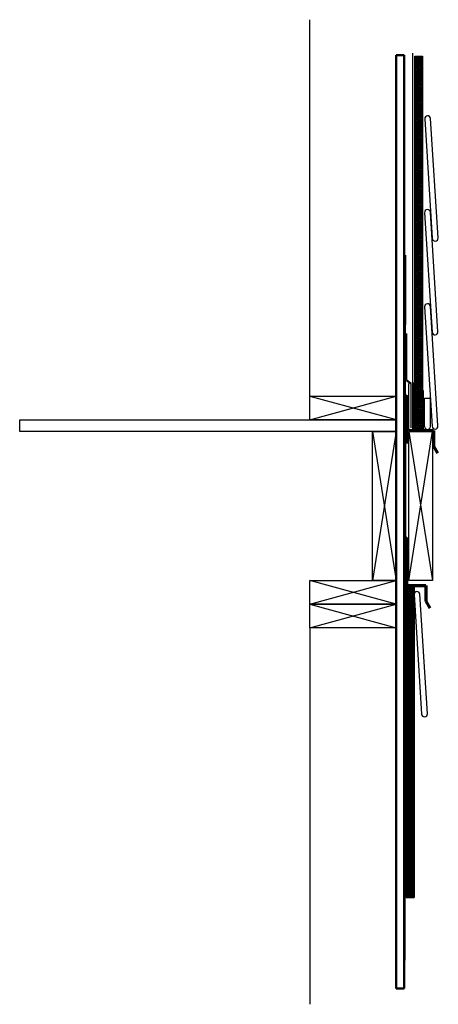
# Model space of a CAD drawing. Units: inches. Extents: x -18.6 to 8, y -29.1 to 33.6.
import ezdxf

# ---------------------------------------------------------------- set-up
doc = ezdxf.new("R2010")
doc.units = ezdxf.units.IN
doc.header["$MEASUREMENT"] = 0
for name, color, linetype, lineweight in [('Line Weight +1', 7, 'Continuous', 50), ('LIne Weight +2', 7, 'Continuous', 70), ('Plywood', 7, 'Continuous', 50)]:
    doc.layers.add(name, color=color, linetype=linetype, lineweight=lineweight)

# ---------------------------------------------------------------- blocks, each defined once
blk = doc.blocks.new('A$C4522738B')
for p, q in [((-0.375, 3.8125), (-0.375, -3.8125)), ((0, -3.8125), (0, 3.8125))]:
    blk.add_line(p, q)
for centre, start, end in [((-0.1875, 3.8125), 0, 180), ((-0.1875, -3.8125), 180, 0)]:
    blk.add_arc(centre, 0.1875, start, end)

msp = doc.modelspace()

# ---------------------------------------------------------------- hatches: boundary and pattern name
h = msp.add_hatch()
h.set_pattern_fill('NET3', color=256, style=0)
h.set_pattern_definition([(0, (-4.18516, 26.07651), (0, 0.125), []), (60, (-4.18516, 26.07651), (-0.1082532, 0.0625), []), (120, (-4.18516, 26.07651), (-0.1082532, -0.0625), [])])
h.paths.add_polyline_path([(7.045, 31.324), (6.545, 31.324), (6.545, 7.572), (7.045, 7.572)])
h = msp.add_hatch()
h.set_pattern_fill('NET3', color=256, style=0)
h.set_pattern_definition([(0, (-4.73079, -3.79923), (0, 0.125), []), (60, (-4.73079, -3.79923), (-0.1082532, 0.0625), []), (120, (-4.73079, -3.79923), (-0.1082532, -0.0625), [])])
h.paths.add_polyline_path([(6.499, -2.549), (5.999, -2.549), (5.999, -22.304), (6.499, -22.304)])

# ---------------------------------------------------------------- linework, layer by layer
for p, q in [((-0.142, 9.638), (-0.142, 33.638)), ((6.42, 7.513), (6.42, 31.513)), ((6.045, 10.638), (6.045, 13.638)), ((6.17, 7.451), (6.17, 10.451)), ((6.295, 10.451), (6.295, 7.632)), ((6.482, 7.513), (6.482, 10.513)), ((-0.142, 9.638), (5.358, 8.165)), ((-0.142, 8.138), (5.358, 9.638)), ((7.107, 7.513), (7.107, 10.013)), ((7.17, 7.71), (7.17, 9.522)), ((7.17, 9.522), (7.545, 9.522)), ((7.545, 7.71), (7.545, 9.522)), ((3.858, 7.388), (5.358, -2.112)), ((5.358, 7.388), (3.858, -2.112)), ((6.17, -2.112), (7.67, 7.388)), ((6.17, 7.388), (7.67, -2.112)), ((6.482, 7.513), (7.107, 7.513)), ((7.67, 7.388), (7.67, -0.612)), ((-0.142, -3.612), (5.358, -2.112)), ((5.358, -3.612), (-0.142, -2.112)), ((5.937, -26.301), (5.937, -2.549)), ((-0.142, -5.112), (5.358, -3.612)), ((-0.142, -3.612), (5.358, -5.112)), ((-0.142, -5.112), (-0.142, -29.112))]:
    msp.add_line(p, q)
for points in [[(7.045, 7.572), (6.545, 7.572), (6.545, 31.324), (7.045, 31.324)], [(5.358, 8.138), (-0.142, 8.138), (-0.142, 9.638), (5.358, 9.638)], [(-18.642, 8.138), (5.358, 8.138), (5.358, 7.388), (-18.642, 7.388)], [(3.858, 7.388), (5.358, 7.388), (5.358, -2.112), (3.858, -2.112)], [(6.17, 7.388), (7.67, 7.388), (7.67, -2.112), (6.17, -2.112)], [(5.358, -3.612), (-0.142, -3.612), (-0.142, -2.112), (5.358, -2.112)], [(6.499, -22.304), (5.999, -22.304), (5.999, -2.549), (6.499, -2.549)], [(5.358, -5.112), (-0.142, -5.112), (-0.142, -3.612), (5.358, -3.612)]]:
    msp.add_lwpolyline(points, close=True)
msp.add_arc((7.357, 7.71), 0.188, 180, 0)
at = {"layer": 'Line Weight +1'}
msp.add_line((6.295, 10.451), (6.045, 10.638), dxfattribs=at)
for points in [[(6.062, 6.638), (6.062, 9.638), (5.92, 9.761), (5.937, 18.638)], [(6.062, -2.362), (6.062, 0.576), (5.937, 0.701), (5.937, 9.638)]]:
    msp.add_lwpolyline(points, dxfattribs=at)
at = {"layer": 'LIne Weight +2'}
for p, q in [((6.17, 7.451), (7.733, 7.451)), ((7.733, 7.451), (7.733, 6.451)), ((7.733, 6.451), (7.983, 6.018)), ((5.937, -2.424), (5.937, 0.576)), ((5.937, -2.424), (7.249, -2.424)), ((7.249, -2.424), (7.249, -3.424)), ((7.249, -3.424), (7.499, -3.857))]:
    msp.add_line(p, q, dxfattribs=at)
at = {"layer": 'Plywood'}
for p, q in [((5.458, 31.388), (5.358, 31.388)), ((5.358, 31.388), (5.358, -28.112)), ((5.558, 31.388), (5.458, 31.388)), ((5.658, 31.388), (5.558, 31.388)), ((5.758, 31.388), (5.658, 31.388)), ((5.858, 31.388), (5.758, 31.388)), ((5.858, 31.388), (5.858, -28.112)), ((5.458, -28.112), (5.358, -28.112)), ((5.558, -28.112), (5.458, -28.112)), ((5.658, -28.112), (5.558, -28.112)), ((5.758, -28.112), (5.658, -28.112)), ((5.858, -28.112), (5.758, -28.112))]:
    msp.add_line(p, q, dxfattribs=at)

# ---------------------------------------------------------------- block references
at = {"rotation": 3.605606054412238}
for p in [(7.793, 23.537), (7.784, 17.553), (7.784, 11.552), (7.114, -6.785)]:
    msp.add_blockref('A$C4522738B', p, dxfattribs=at)

doc.saveas('drawing.dxf')
